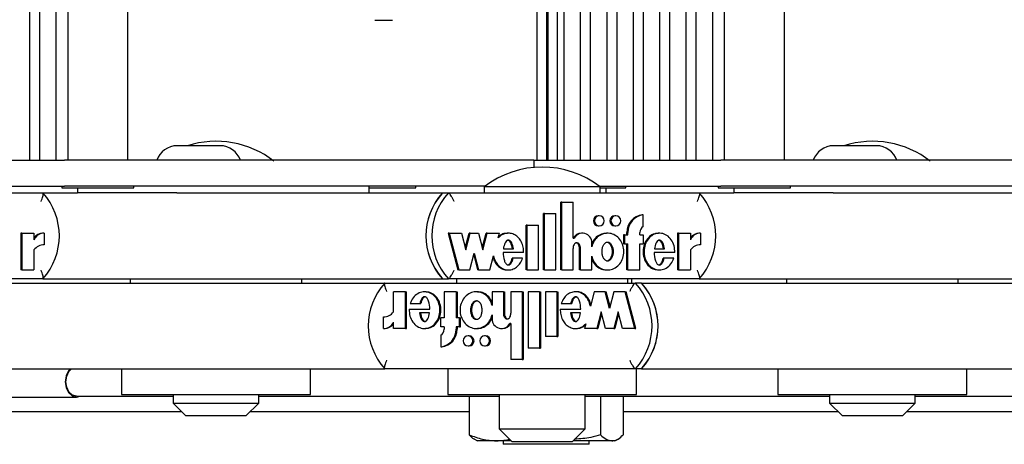
# Model space of a CAD drawing. Units: millimetres. Extents: x 5 to 415, y 5 to 293.
# Drawn here: x 312 to 316, y 238 to 240 of the extents above; entities that cross this region are included whole.
import ezdxf

# ---------------------------------------------------------------- set-up
doc = ezdxf.new("R2010")
doc.units = ezdxf.units.MM

msp = doc.modelspace()

# ---------------------------------------------------------------- linework, layer by layer
at = {"color": 7, "linetype": 'Continuous', "lineweight": 25}
for p, q in [((311.64864, 239.43689), (311.64864, 253.31689)), ((311.69374, 253.31689), (311.69374, 239.43689)), ((311.77181, 239.43689), (311.77181, 253.31689)), ((311.82578, 253.31689), (311.82578, 239.43689)), ((312.10578, 239.43689), (312.10578, 253.31689)), ((314.01244, 253.31689), (314.01244, 239.43689)), ((314.05628, 253.31689), (314.05628, 239.43689)), ((314.06291, 253.31689), (314.06291, 239.43689)), ((314.108, 239.43689), (314.108, 253.31689)), ((314.13787, 253.31689), (314.13787, 239.43689)), ((314.21594, 239.43689), (314.21594, 253.31689)), ((314.26104, 253.31689), (314.26104, 239.43689)), ((314.33911, 239.43689), (314.33911, 253.31689)), ((314.38421, 253.31689), (314.38421, 239.43689)), ((314.46229, 239.43689), (314.46229, 253.31689)), ((314.50739, 253.31689), (314.50739, 239.43689)), ((314.58546, 239.43689), (314.58546, 253.31689)), ((314.63056, 253.31689), (314.63056, 239.43689)), ((314.70863, 239.43689), (314.70863, 253.31689)), ((314.75373, 253.31689), (314.75373, 239.43689)), ((314.83181, 239.43689), (314.83181, 253.31689)), ((314.88578, 253.31689), (314.88578, 239.43689)), ((315.16578, 239.43689), (315.16578, 253.31689)), ((313.33875, 240.08889), (313.25713, 240.08889)), ((312.53528, 239.50489), (312.33528, 239.50489)), ((315.59527, 239.50489), (315.39527, 239.50489)), ((311.00503, 239.43689), (311.81014, 239.43689)), ((312.16903, 239.43689), (311.81014, 239.43689)), ((313.99856, 239.43689), (312.16903, 239.43689)), ((313.99856, 239.43689), (313.99856, 239.4038)), ((313.99856, 239.43689), (314.06503, 239.43689)), ((314.06503, 239.43689), (314.87014, 239.43689)), ((315.22902, 239.43689), (314.87014, 239.43689)), ((317.05855, 239.43689), (315.22902, 239.43689)), ((310.53972, 239.28489), (311.7089, 239.28489)), ((311.24162, 239.31689), (311.81014, 239.31689)), ((311.7089, 239.28489), (311.87036, 239.28489)), ((311.79778, 239.31689), (311.79778, 239.30889)), ((311.79778, 239.30889), (311.80751, 239.30889)), ((311.80751, 239.30889), (312.13378, 239.30889)), ((312.16903, 239.31689), (311.81014, 239.31689)), ((311.87036, 239.30889), (311.87036, 239.28489)), ((311.87573, 239.28489), (311.87036, 239.28489)), ((312.29802, 239.28489), (311.87573, 239.28489)), ((312.13378, 239.30889), (312.13378, 239.31689)), ((313.77207, 239.31689), (312.16903, 239.31689)), ((312.33354, 239.28489), (312.29802, 239.28489)), ((312.33354, 239.28489), (313.57206, 239.28489)), ((313.22994, 239.28489), (313.22994, 239.31689)), ((313.22994, 239.30889), (313.44822, 239.30889)), ((313.44822, 239.30889), (313.44822, 239.31689)), ((313.57206, 239.28489), (313.59971, 239.28489)), ((313.59971, 239.28489), (314.76889, 239.28489)), ((313.76684, 239.31289), (313.76684, 239.28489)), ((314.00498, 239.31289), (313.76684, 239.31289)), ((314.30684, 239.31289), (314.00498, 239.31289)), ((314.30162, 239.31689), (314.87014, 239.31689)), ((314.3059, 239.30889), (314.42762, 239.30889)), ((314.30684, 239.28489), (314.30684, 239.31289)), ((314.33549, 239.28489), (314.33549, 239.30889)), ((314.42762, 239.30889), (314.42762, 239.31689)), ((314.76889, 239.28489), (314.93035, 239.28489)), ((314.85778, 239.31689), (314.85778, 239.30889)), ((314.85778, 239.30889), (314.86751, 239.30889)), ((314.86751, 239.30889), (315.19378, 239.30889)), ((315.22902, 239.31689), (314.87014, 239.31689)), ((314.93035, 239.30889), (314.93035, 239.28489)), ((314.93572, 239.28489), (314.93035, 239.28489)), ((315.35802, 239.28489), (314.93572, 239.28489)), ((315.19378, 239.30889), (315.19378, 239.31689)), ((316.83207, 239.31689), (315.22902, 239.31689)), ((315.39354, 239.28489), (315.35802, 239.28489)), ((315.39354, 239.28489), (316.63206, 239.28489)), ((314.12346, 238.92568), (314.12346, 239.24211)), ((314.12807, 239.24211), (314.12346, 239.24211)), ((314.12807, 238.92568), (314.12807, 239.24211)), ((314.12807, 239.24211), (314.18061, 239.24211)), ((314.18061, 239.07401), (314.18061, 239.24211)), ((314.04289, 238.92568), (314.04289, 239.18848)), ((314.0475, 239.18848), (314.04289, 239.18848)), ((314.0475, 239.18848), (314.10004, 239.18848)), ((314.0475, 238.92568), (314.0475, 239.18848)), ((314.10004, 238.92568), (314.10004, 239.18848)), ((314.30323, 239.17816), (314.29862, 239.17816)), ((314.38029, 239.17816), (314.37569, 239.17816)), ((314.50816, 239.18251), (314.50355, 239.18251)), ((314.50816, 239.12817), (314.50816, 239.18251)), ((311.60718, 239.09716), (311.60718, 238.92568)), ((311.61179, 239.09716), (311.60718, 239.09716)), ((311.61179, 239.09716), (311.61179, 238.92568)), ((311.61179, 239.09716), (311.66774, 239.09716)), ((311.66774, 239.09716), (311.66774, 239.06668)), ((311.71551, 239.09729), (311.7109, 239.09729)), ((311.71551, 239.09729), (311.71551, 239.04329)), ((313.59857, 239.09716), (313.64298, 238.92568)), ((313.60317, 239.09716), (313.59857, 239.09716)), ((313.60317, 239.09716), (313.64759, 238.92568)), ((313.60317, 239.09716), (313.66073, 239.09716)), ((313.66073, 239.09716), (313.68094, 239.01913)), ((313.67864, 239.02803), (313.69654, 239.09716)), ((313.68094, 239.01913), (313.70115, 239.09716)), ((313.70115, 239.09716), (313.69654, 239.09716)), ((313.70115, 239.09716), (313.73955, 239.09716)), ((313.73955, 239.09716), (313.75976, 239.01913)), ((313.75746, 239.02803), (313.77536, 239.09716)), ((313.75976, 239.01913), (313.77997, 239.09716)), ((313.77997, 239.09716), (313.77536, 239.09716)), ((313.77997, 239.09716), (313.83725, 239.09716)), ((313.83147, 239.07484), (313.83725, 239.09716)), ((313.87992, 239.09716), (313.87416, 239.09716)), ((313.96232, 238.92568), (313.96232, 239.13448)), ((313.96692, 239.13448), (313.96232, 239.13448)), ((313.96692, 238.92568), (313.96692, 239.13448)), ((313.96692, 239.13448), (314.01947, 239.13448)), ((314.01947, 238.92568), (314.01947, 239.13448)), ((314.2244, 239.09716), (314.21979, 239.09716)), ((314.29862, 239.13136), (314.30323, 239.13136)), ((314.34234, 239.09716), (314.33658, 239.09716)), ((314.37569, 239.13136), (314.38029, 239.13136)), ((314.43174, 239.08996), (314.43174, 239.10076)), ((314.43634, 239.08996), (314.43634, 239.10076)), ((314.49239, 239.08996), (314.49239, 239.10076)), ((314.58405, 239.09716), (314.57829, 239.09716)), ((314.66718, 239.09716), (314.66718, 238.92568)), ((314.67179, 239.09716), (314.66718, 239.09716)), ((314.67179, 239.09716), (314.67179, 238.92568)), ((314.67179, 239.09716), (314.72774, 239.09716)), ((314.72774, 239.09716), (314.72774, 239.06668)), ((314.7755, 239.09729), (314.7709, 239.09729)), ((314.7755, 239.09729), (314.7755, 239.04329)), ((314.18061, 239.07401), (314.18612, 239.07401)), ((314.26819, 239.03347), (314.26819, 239.05215)), ((314.41597, 239.08996), (314.41597, 239.04676)), ((314.42058, 239.08996), (314.41597, 239.08996)), ((314.42058, 239.08996), (314.42058, 239.04676)), ((314.42058, 239.08996), (314.43634, 239.08996)), ((314.49239, 239.08996), (314.50816, 239.08996)), ((314.50816, 239.08996), (314.50816, 239.04676)), ((311.66774, 239.01919), (311.66774, 238.92568)), ((313.7, 238.92568), (313.72021, 239.0037)), ((313.72021, 239.0037), (313.74042, 238.92568)), ((313.95043, 239.0073), (313.85482, 239.0073)), ((313.85602, 239.02456), (313.90267, 239.02456)), ((314.18061, 238.92568), (314.18061, 239.02582)), ((314.21104, 238.92568), (314.21104, 239.02528)), ((314.21565, 238.92568), (314.21565, 239.02528)), ((314.42058, 239.04676), (314.41597, 239.04676)), ((314.42058, 239.04676), (314.43634, 239.04676)), ((314.43174, 238.92568), (314.43174, 239.04676)), ((314.43634, 238.92568), (314.43634, 239.04676)), ((314.49239, 239.04676), (314.50816, 239.04676)), ((314.49239, 238.92568), (314.49239, 239.04676)), ((314.6552, 239.0073), (314.55891, 239.0073)), ((314.56011, 239.02456), (314.60685, 239.02456)), ((314.72774, 239.01919), (314.72774, 238.92568)), ((313.71791, 238.99481), (313.73581, 238.92568)), ((313.79284, 238.92568), (313.81006, 238.99218)), ((313.90132, 238.9808), (313.89671, 238.9808)), ((313.94571, 238.9808), (313.90132, 238.9808)), ((314.26819, 238.92568), (314.26819, 238.98937)), ((314.60557, 238.9808), (314.60096, 238.9808)), ((314.65044, 238.9808), (314.60557, 238.9808)), ((311.61179, 238.92568), (311.60718, 238.92568)), ((311.61179, 238.92568), (311.66774, 238.92568)), ((313.64759, 238.92568), (313.64298, 238.92568)), ((313.64759, 238.92568), (313.7, 238.92568)), ((313.74042, 238.92568), (313.73581, 238.92568)), ((313.74042, 238.92568), (313.79284, 238.92568)), ((313.87416, 238.92568), (313.87992, 238.92568)), ((313.96692, 238.92568), (313.96232, 238.92568)), ((313.96692, 238.92568), (314.01947, 238.92568)), ((314.0475, 238.92568), (314.04289, 238.92568)), ((314.0475, 238.92568), (314.10004, 238.92568)), ((314.12807, 238.92568), (314.12346, 238.92568)), ((314.12807, 238.92568), (314.18061, 238.92568)), ((314.21565, 238.92568), (314.21104, 238.92568)), ((314.21565, 238.92568), (314.26819, 238.92568)), ((314.33658, 238.92568), (314.34234, 238.92568)), ((314.43634, 238.92568), (314.43174, 238.92568)), ((314.43634, 238.92568), (314.49239, 238.92568)), ((314.57829, 238.92568), (314.58405, 238.92568)), ((314.67179, 238.92568), (314.66718, 238.92568)), ((314.67179, 238.92568), (314.72774, 238.92568)), ((311.7089, 238.88489), (310.53972, 238.88489)), ((311.43975, 238.86489), (313.30339, 238.86489)), ((311.7089, 238.88489), (313.57206, 238.88489)), ((312.11617, 238.88489), (312.11617, 238.86489)), ((312.91617, 238.86489), (312.91617, 238.88489)), ((313.30339, 238.86489), (314.47176, 238.86489)), ((313.57206, 238.88489), (313.59971, 238.88489)), ((314.76889, 238.88489), (313.59971, 238.88489)), ((313.63684, 238.88489), (313.63684, 238.86489)), ((314.43684, 238.86489), (314.43684, 238.88489)), ((314.45549, 238.86489), (314.45549, 238.88489)), ((314.49975, 238.86489), (314.47176, 238.86489)), ((314.49975, 238.86489), (316.36339, 238.86489)), ((314.76889, 238.88489), (316.63206, 238.88489)), ((315.17617, 238.88489), (315.17617, 238.86489)), ((315.97617, 238.86489), (315.97617, 238.88489)), ((313.34434, 238.73058), (313.34434, 238.82409)), ((313.40025, 238.82409), (313.34434, 238.82409)), ((313.40025, 238.65262), (313.40025, 238.82409)), ((313.40025, 238.82409), (313.40491, 238.82409)), ((313.40491, 238.65262), (313.40491, 238.82409)), ((313.49375, 238.82409), (313.48792, 238.82409)), ((313.57952, 238.82409), (313.57952, 238.70302)), ((313.63553, 238.82409), (313.57952, 238.82409)), ((313.63553, 238.82409), (313.63553, 238.70302)), ((313.63553, 238.82409), (313.64019, 238.82409)), ((313.64019, 238.82409), (313.64019, 238.70302)), ((313.7353, 238.82409), (313.72947, 238.82409)), ((313.85607, 238.82409), (313.80356, 238.82409)), ((313.80356, 238.82409), (313.80356, 238.76041)), ((313.85607, 238.82409), (313.85607, 238.72449)), ((313.85607, 238.82409), (313.86074, 238.82409)), ((313.86074, 238.82409), (313.86074, 238.72449)), ((313.89109, 238.82409), (313.89109, 238.72395)), ((313.94359, 238.82409), (313.89109, 238.82409)), ((313.94359, 238.82409), (313.94359, 238.50766)), ((313.94359, 238.82409), (313.94826, 238.82409)), ((313.94826, 238.82409), (313.94826, 238.50766)), ((313.9716, 238.82409), (313.9716, 238.56129)), ((314.02411, 238.82409), (313.9716, 238.82409)), ((314.02411, 238.82409), (314.02411, 238.56129)), ((314.02411, 238.82409), (314.02877, 238.82409)), ((314.02877, 238.82409), (314.02877, 238.56129)), ((314.05211, 238.82409), (314.05211, 238.61529)), ((314.10463, 238.82409), (314.05211, 238.82409)), ((314.10463, 238.82409), (314.10463, 238.61529)), ((314.10463, 238.82409), (314.10929, 238.82409)), ((314.10929, 238.82409), (314.10929, 238.61529)), ((314.19739, 238.82409), (314.19156, 238.82409)), ((314.27859, 238.82409), (314.26138, 238.7576)), ((314.33097, 238.82409), (314.27859, 238.82409)), ((314.35117, 238.74607), (314.33097, 238.82409)), ((314.33097, 238.82409), (314.33564, 238.82409)), ((314.3535, 238.75508), (314.33564, 238.82409)), ((314.37136, 238.82409), (314.35117, 238.74607)), ((314.42374, 238.82409), (314.37136, 238.82409)), ((314.46812, 238.65262), (314.42374, 238.82409)), ((314.42374, 238.82409), (314.42841, 238.82409)), ((314.47279, 238.65262), (314.42841, 238.82409)), ((313.41682, 238.74247), (313.51305, 238.74247)), ((313.42158, 238.76897), (313.46642, 238.76897)), ((313.46642, 238.76897), (313.47109, 238.76897)), ((314.12111, 238.74247), (314.21665, 238.74247)), ((314.12582, 238.76897), (314.17018, 238.76897)), ((314.17018, 238.76897), (314.17485, 238.76897)), ((314.31165, 238.73064), (314.29145, 238.65262)), ((314.33184, 238.65262), (314.31165, 238.73064)), ((314.39041, 238.73064), (314.37022, 238.65262)), ((314.41061, 238.65262), (314.39041, 238.73064)), ((313.29661, 238.65248), (313.29661, 238.70648)), ((313.34434, 238.65262), (313.34434, 238.6831)), ((313.51185, 238.72522), (313.46515, 238.72522)), ((313.56376, 238.65982), (313.56376, 238.70302)), ((313.57952, 238.70302), (313.56376, 238.70302)), ((313.65128, 238.70302), (313.63553, 238.70302)), ((313.65128, 238.65982), (313.65128, 238.70302)), ((313.65128, 238.70302), (313.65595, 238.70302)), ((313.65595, 238.65982), (313.65595, 238.70302)), ((313.80356, 238.7163), (313.80356, 238.69762)), ((314.21545, 238.72522), (314.16883, 238.72522)), ((314.31398, 238.72163), (314.29612, 238.65262)), ((314.39274, 238.72163), (314.37488, 238.65262)), ((313.29661, 238.65248), (313.30127, 238.65248)), ((313.40025, 238.65262), (313.34434, 238.65262)), ((313.40025, 238.65262), (313.40491, 238.65262)), ((313.48792, 238.65262), (313.49375, 238.65262)), ((313.57952, 238.65982), (313.56376, 238.65982)), ((313.57952, 238.65982), (313.57952, 238.64902)), ((313.65128, 238.65982), (313.63553, 238.65982)), ((313.63553, 238.65982), (313.63553, 238.64902)), ((313.64019, 238.65982), (313.64019, 238.64902)), ((313.65128, 238.65982), (313.65595, 238.65982)), ((313.72947, 238.65262), (313.7353, 238.65262)), ((313.84733, 238.65261), (313.85199, 238.65261)), ((313.89109, 238.67576), (313.88558, 238.67576)), ((313.89109, 238.67576), (313.89109, 238.50766)), ((314.19156, 238.65262), (314.19739, 238.65262)), ((314.23999, 238.67493), (314.23421, 238.65262)), ((314.29145, 238.65262), (314.23421, 238.65262)), ((314.29145, 238.65262), (314.29612, 238.65262)), ((314.37022, 238.65262), (314.33184, 238.65262)), ((314.37022, 238.65262), (314.37488, 238.65262)), ((314.46812, 238.65262), (314.41061, 238.65262)), ((314.46812, 238.65262), (314.47279, 238.65262)), ((313.56376, 238.6216), (313.56376, 238.56727)), ((313.69621, 238.61842), (313.69154, 238.61842)), ((313.77322, 238.61842), (313.76856, 238.61842)), ((314.10463, 238.61529), (314.05211, 238.61529)), ((314.10463, 238.61529), (314.10929, 238.61529)), ((313.56376, 238.56727), (313.56843, 238.56727)), ((313.69154, 238.57162), (313.69621, 238.57162)), ((313.76856, 238.57162), (313.77322, 238.57162)), ((314.02411, 238.56129), (313.9716, 238.56129)), ((314.02411, 238.56129), (314.02877, 238.56129)), ((313.94359, 238.50766), (313.89109, 238.50766)), ((313.94359, 238.50766), (313.94826, 238.50766)), ((311.43975, 238.46489), (313.30339, 238.46489)), ((312.07617, 238.46489), (312.07617, 238.34489)), ((312.95617, 238.34489), (312.95617, 238.46489)), ((314.47176, 238.46489), (313.30339, 238.46489)), ((313.59684, 238.46489), (313.59684, 238.34489)), ((314.49975, 238.46489), (314.47176, 238.46489)), ((314.47684, 238.34489), (314.47684, 238.46489)), ((314.49975, 238.46489), (316.36339, 238.46489)), ((315.13617, 238.46489), (315.13617, 238.34489)), ((316.01617, 238.34489), (316.01617, 238.46489)), ((311.45089, 238.33289), (311.86553, 238.33289)), ((311.86553, 238.33689), (312.31617, 238.33689)), ((311.86553, 238.33289), (311.88252, 238.33689)), ((312.07617, 238.34489), (312.95617, 238.34489)), ((312.31617, 238.34489), (312.31617, 238.30489)), ((312.71617, 238.30489), (312.71617, 238.34489)), ((312.71617, 238.33689), (313.83684, 238.33689)), ((313.59684, 238.34489), (314.47684, 238.34489)), ((313.69593, 238.33689), (313.69593, 238.15747)), ((313.83684, 238.34489), (313.83684, 238.18489)), ((314.23684, 238.18489), (314.23684, 238.34489)), ((314.23684, 238.33689), (315.37617, 238.33689)), ((314.309, 238.33689), (314.309, 238.15747)), ((314.41506, 238.33689), (314.41506, 238.15747)), ((315.13617, 238.34489), (316.01617, 238.34489)), ((315.37617, 238.34489), (315.37617, 238.30489)), ((315.77617, 238.30489), (315.77617, 238.34489)), ((315.77617, 238.33689), (316.89684, 238.33689)), ((312.31617, 238.30489), (312.37617, 238.24489)), ((312.31617, 238.30489), (312.70484, 238.30489)), ((312.65617, 238.24489), (312.71617, 238.30489)), ((312.70484, 238.30489), (312.71617, 238.30489)), ((315.37617, 238.30489), (315.43617, 238.24489)), ((315.37617, 238.30489), (315.76483, 238.30489)), ((315.71617, 238.24489), (315.77617, 238.30489)), ((315.76483, 238.30489), (315.77617, 238.30489)), ((312.35617, 238.26489), (311.36215, 238.26489)), ((312.64824, 238.24489), (312.37617, 238.24489)), ((312.65617, 238.24489), (312.64824, 238.24489)), ((313.69593, 238.26489), (312.67617, 238.26489)), ((315.41617, 238.26489), (314.41506, 238.26489)), ((315.70823, 238.24489), (315.43617, 238.24489)), ((315.71617, 238.24489), (315.70823, 238.24489)), ((316.89684, 238.26489), (315.73617, 238.26489)), ((313.83684, 238.18489), (313.89684, 238.12489)), ((313.83684, 238.18489), (314.23684, 238.18489)), ((314.17684, 238.12489), (314.23684, 238.18489)), ((313.72134, 238.13706), (313.73549, 238.12889)), ((314.37549, 238.12889), (314.38965, 238.13706)), ((313.82269, 238.12889), (313.73549, 238.12889)), ((313.89284, 238.12889), (313.82269, 238.12889)), ((313.85549, 238.12889), (313.85549, 238.11289)), ((313.86905, 238.11289), (313.85549, 238.11289)), ((314.25549, 238.11289), (313.86905, 238.11289)), ((314.17684, 238.12489), (313.89684, 238.12489)), ((314.36203, 238.12889), (314.18084, 238.12889)), ((314.25549, 238.11289), (314.25549, 238.12889)), ((314.37549, 238.12889), (314.36203, 238.12889))]:
    msp.add_line(p, q, dxfattribs=at)
at = {"color": 7, "linetype": 'Continuous', "lineweight": 25, "flags": 128}
for points in [[(314.30323, 239.13136), (314.31194, 239.13314), (314.31933, 239.13821), (314.32426, 239.1458), (314.326, 239.15476), (314.32426, 239.16371), (314.31933, 239.1713), (314.31194, 239.17637), (314.30323, 239.17816), (314.29451, 239.17637), (314.28712, 239.1713), (314.28219, 239.16371), (314.28045, 239.15476), (314.28219, 239.1458), (314.28712, 239.13821), (314.29451, 239.13314), (314.30323, 239.13136)], [(314.38029, 239.13136), (314.38901, 239.13314), (314.3964, 239.13821), (314.40133, 239.1458), (314.40306, 239.15476), (314.40133, 239.16371), (314.3964, 239.1713), (314.38901, 239.17637), (314.38029, 239.17816), (314.37158, 239.17637), (314.36419, 239.1713), (314.35926, 239.16371), (314.35752, 239.15476), (314.35926, 239.1458), (314.36419, 239.13821), (314.37158, 239.13314), (314.38029, 239.13136)], [(313.69154, 238.61842), (313.68283, 238.61664), (313.67545, 238.61156), (313.67052, 238.60397), (313.66879, 238.59502), (313.67052, 238.58606), (313.67545, 238.57847), (313.68283, 238.5734), (313.69154, 238.57162), (313.70025, 238.5734), (313.70763, 238.57847), (313.71256, 238.58606), (313.7143, 238.59502), (313.71256, 238.60397), (313.70763, 238.61156), (313.70025, 238.61664), (313.69154, 238.61842)], [(313.76856, 238.61842), (313.75985, 238.61664), (313.75247, 238.61156), (313.74753, 238.60397), (313.7458, 238.59502), (313.74753, 238.58606), (313.75247, 238.57847), (313.75985, 238.5734), (313.76856, 238.57162), (313.77726, 238.5734), (313.78465, 238.57847), (313.78958, 238.58606), (313.79131, 238.59502), (313.78958, 238.60397), (313.78465, 238.61156), (313.77726, 238.61664), (313.76856, 238.61842)], [(311.83695, 238.46489), (311.82897, 238.4558), (311.81776, 238.43244), (311.81383, 238.40489), (311.81776, 238.37733), (311.82897, 238.35398), (311.84574, 238.33837), (311.86553, 238.33289)], [(311.86553, 238.33689), (311.84684, 238.34206), (311.831, 238.3568), (311.82042, 238.37886), (311.8167, 238.40489), (311.82042, 238.43091), (311.831, 238.45297), (311.84255, 238.46489)]]:
    msp.add_lwpolyline(points, dxfattribs=at)
at = {"color": 7, "linetype": 'Continuous', "lineweight": 25}
for centre, radius, start, end in [((312.51617, 239.08547), 0.44, 52.1471, 107.59347), ((315.57617, 239.08547), 0.44, 52.1471, 107.59347), ((312.33528, 239.40489), 0.1, 90, 161.33708), ((312.53528, 239.40489), 0.1, 18.66292, 90), ((315.39527, 239.40489), 0.1, 90, 161.33708), ((315.59527, 239.40489), 0.1, 18.66292, 90), ((314.03684, 238.96547), 0.44, 52.1471, 127.8529), ((311.48847, 239.08489), 0.29764, 317.78122, 42.21878), ((313.79249, 239.08489), 0.29764, 137.78122, 222.21878), ((313.79261, 239.08489), 0.29774, 138.81619, 221.18381), ((313.82014, 239.08489), 0.29764, 137.78122, 222.21878), ((314.54847, 239.08489), 0.29764, 317.78122, 42.21878), ((314.29913, 239.15476), 0.02341, 91.25749, 268.74251), ((314.3762, 239.15476), 0.02341, 91.25749, 268.74251), ((314.5131, 239.1017), 0.08137, 96.74081, 180.66369), ((314.51771, 239.1017), 0.08137, 96.74081, 180.66369), ((311.71076, 239.04507), 0.05222, 89.84378, 145.45398), ((311.71543, 239.04484), 0.05245, 89.91716, 155.40078), ((314.21997, 239.05363), 0.04353, 90.23833, 152.0837), ((314.22455, 239.05331), 0.04365, 358.4774, 151.70168), ((314.52383, 239.10092), 0.03144, 119.90349, 180.30033), ((314.77075, 239.04507), 0.05222, 89.84378, 145.45398), ((314.77543, 239.04484), 0.05245, 89.91716, 155.40078), ((311.71532, 238.98428), 0.05902, 89.82144, 143.7288), ((314.77532, 238.98428), 0.05902, 89.82144, 143.7288), ((313.52401, 238.66489), 0.29778, 137.80667, 222.19333), ((314.25114, 238.66489), 0.29778, 317.80667, 42.19333), ((314.27913, 238.66489), 0.29778, 317.80667, 42.19333), ((314.27901, 238.66489), 0.29789, 318.84118, 41.15882), ((313.29678, 238.76544), 0.05896, 269.82688, 323.75527), ((313.29667, 238.70489), 0.05241, 269.92641, 335.42757), ((313.84717, 238.69643), 0.04362, 178.43862, 331.72073), ((313.30141, 238.70466), 0.05218, 269.8503, 325.36633), ((313.55418, 238.64805), 0.08135, 276.7636, 0.68024), ((313.54808, 238.64885), 0.03144, 299.93039, 0.3077), ((313.55885, 238.64805), 0.08135, 276.7636, 0.68024), ((313.85181, 238.69611), 0.04349, 270.24458, 332.11258), ((313.69568, 238.59502), 0.02341, 271.28941, 88.71059), ((313.77269, 238.59502), 0.02341, 271.28941, 88.71059)]:
    msp.add_arc(centre, radius, start, end, dxfattribs=at)
for points, knots in [([(311.70053, 239.24489), (311.70057, 239.24497), (311.70244, 239.24904), (311.70592, 239.25738), (311.70958, 239.26868), (311.71137, 239.27767), (311.71132, 239.28371), (311.7097, 239.28449), (311.7089, 239.28489)], [0, 0, 0, 0, 0.0043814, 0.2053336, 0.4186632, 0.6165171, 0.8081449, 1, 1, 1, 1]), ([(313.62651, 239.24489), (313.62647, 239.24497), (313.6246, 239.24904), (313.62052, 239.25738), (313.61424, 239.26868), (313.60828, 239.27767), (313.60312, 239.28371), (313.60085, 239.28449), (313.59971, 239.28489)], [0, 0, 0, 0, 0.0043814, 0.2053336, 0.4186632, 0.6165171, 0.8081449, 1, 1, 1, 1]), ([(314.76053, 239.24489), (314.76057, 239.24497), (314.76244, 239.24904), (314.76591, 239.25738), (314.76958, 239.26868), (314.77136, 239.27767), (314.77132, 239.28371), (314.7697, 239.28449), (314.76889, 239.28489)], [0, 0, 0, 0, 0.0043814, 0.2053336, 0.4186632, 0.6165171, 0.8081449, 1, 1, 1, 1]), ([(313.95043, 239.0073), (313.95014, 239.01576), (313.94958, 239.03253), (313.94114, 239.05599), (313.92797, 239.07582), (313.9102, 239.08993), (313.88979, 239.0975), (313.86839, 239.09733), (313.84778, 239.08985), (313.83698, 239.07991), (313.83147, 239.07484)], [0, 0, 0, 0, 0.1373495, 0.2723504, 0.4016795, 0.52456, 0.6426938, 0.7587434, 0.8769741, 1, 1, 1, 1]), ([(313.87474, 239.09621), (313.87118, 239.09636), (313.86055, 239.09683), (313.84541, 239.0908), (313.83637, 239.08279), (313.83268, 239.07952)], [0, 0, 0, 0, 0.2294002, 0.6850297, 1, 1, 1, 1]), ([(314.26819, 238.98937), (314.27144, 238.97971), (314.27783, 238.96074), (314.29825, 238.9389), (314.32379, 238.92622), (314.35197, 238.92454), (314.37863, 238.93438), (314.40054, 238.95388), (314.41453, 238.98082), (314.41971, 239.01142), (314.41453, 239.04202), (314.40054, 239.06895), (314.37863, 239.08846), (314.35197, 239.0983), (314.32379, 239.09661), (314.29825, 239.08394), (314.27783, 239.0621), (314.27144, 239.04312), (314.26819, 239.03347)], [0, 0, 0, 0, 0.06481412, 0.12741987, 0.1881607, 0.24781267, 0.30814648, 0.37015103, 0.43443872, 0.5, 0.56556128, 0.62984897, 0.69185352, 0.75218733, 0.8118393, 0.87258013, 0.93518588, 1, 1, 1, 1]), ([(314.33722, 239.09585), (314.33135, 239.09591), (314.31616, 239.09604), (314.29378, 239.08356), (314.27558, 239.06535), (314.27025, 239.05028), (314.26819, 239.04447)], [0, 0, 0, 0, 0.19032376, 0.49283474, 0.80463372, 1, 1, 1, 1]), ([(314.57896, 239.09581), (314.57306, 239.09581), (314.55794, 239.09581), (314.53575, 239.08216), (314.51717, 239.05894), (314.50697, 239.02909), (314.50641, 238.99704), (314.51571, 238.9668), (314.53345, 238.94266), (314.55603, 238.9277), (314.57214, 238.92704), (314.57899, 238.92675)], [0, 0, 0, 0, 0.0721397, 0.1847124, 0.3037788, 0.4294225, 0.5572273, 0.6833195, 0.8031742, 0.9163103, 1, 1, 1, 1]), ([(314.6552, 239.0073), (314.65463, 239.01798), (314.65349, 239.03902), (314.64004, 239.0673), (314.61916, 239.08804), (314.59296, 239.09848), (314.56526, 239.09637), (314.54036, 239.08248), (314.52178, 239.05885), (314.51158, 239.02912), (314.51102, 238.99702), (314.52032, 238.96688), (314.53805, 238.9424), (314.56247, 238.92742), (314.5901, 238.92394), (314.61649, 238.93323), (314.63869, 238.95282), (314.64645, 238.97129), (314.65044, 238.9808)], [0, 0, 0, 0, 0.06745, 0.1329691, 0.1946839, 0.2533804, 0.3110196, 0.3705339, 0.4334813, 0.499906, 0.5674732, 0.634135, 0.6974991, 0.7573113, 0.8150286, 0.8734934, 0.9348304, 1, 1, 1, 1]), ([(313.90267, 239.02456), (313.901, 239.03422), (313.89869, 239.04757), (313.88973, 239.06001), (313.88394, 239.06359), (313.87934, 239.06461), (313.87475, 239.06359), (313.86896, 239.06001), (313.86, 239.04757), (313.85769, 239.03422), (313.85602, 239.02456)], [0, 0, 0, 0, 0.29250359, 0.40384883, 0.45359037, 0.5, 0.54640963, 0.59615117, 0.70749641, 1, 1, 1, 1]), ([(313.89806, 239.02456), (313.89639, 239.03425), (313.89408, 239.04763), (313.88512, 239.05994), (313.87933, 239.06368), (313.87623, 239.06408), (313.87474, 239.06428)], [0, 0, 0, 0, 0.5850072, 0.8076977, 0.9071807, 1, 1, 1, 1]), ([(314.21565, 239.02528), (314.21543, 239.02854), (314.21502, 239.03497), (314.21196, 239.04296), (314.20768, 239.04844), (314.20324, 239.05163), (314.19862, 239.05284), (314.19445, 239.05216), (314.18963, 239.04977), (314.18461, 239.04423), (314.18124, 239.03546), (314.18082, 239.02906), (314.18061, 239.02582)], [0, 0, 0, 0, 0.1370768, 0.2708109, 0.35387, 0.4305337, 0.5016236, 0.5546151, 0.6101174, 0.730751, 0.8635711, 1, 1, 1, 1]), ([(314.21104, 239.02528), (314.21083, 239.02854), (314.21041, 239.03497), (314.20735, 239.04294), (314.20307, 239.04848), (314.19865, 239.0515), (314.19515, 239.0528), (314.19347, 239.05253), (314.19341, 239.05252)], [0, 0, 0, 0, 0.271908, 0.5371854, 0.701943, 0.8540144, 0.9950297, 1, 1, 1, 1]), ([(314.34176, 239.05575), (314.33998, 239.05554), (314.33629, 239.05511), (314.32924, 239.05087), (314.32196, 239.04182), (314.31711, 239.02747), (314.31552, 239.01142), (314.31711, 238.99536), (314.32196, 238.98105), (314.32924, 238.97189), (314.33629, 238.96783), (314.34176, 238.96672), (314.34723, 238.96783), (314.35428, 238.97189), (314.36156, 238.98105), (314.36641, 238.99536), (314.368, 239.01142), (314.36641, 239.02747), (314.36156, 239.04182), (314.35428, 239.05087), (314.34723, 239.05511), (314.34354, 239.05554), (314.34176, 239.05575)], [0, 0, 0, 0, 0.0243519, 0.0504234, 0.1093811, 0.1769362, 0.25, 0.3230638, 0.3906189, 0.4495766, 0.4756481, 0.5, 0.5243519, 0.5504234, 0.6093811, 0.6769362, 0.75, 0.8230638, 0.8906189, 0.9495766, 0.9756481, 1, 1, 1, 1]), ([(314.33715, 239.05575), (314.33893, 239.05554), (314.34263, 239.05511), (314.34967, 239.05087), (314.35696, 239.04182), (314.3618, 239.02747), (314.36339, 239.01142), (314.3618, 238.99537), (314.35696, 238.98102), (314.34967, 238.97196), (314.34263, 238.96773), (314.33893, 238.96729), (314.33715, 238.96708)], [0, 0, 0, 0, 0.0487038, 0.1008467, 0.2187622, 0.3538723, 0.5, 0.6461277, 0.7812378, 0.8991533, 0.9512962, 1, 1, 1, 1]), ([(314.60685, 239.02456), (314.60516, 239.03423), (314.60283, 239.04758), (314.59386, 239.06001), (314.58806, 239.06359), (314.58346, 239.06461), (314.57886, 239.06359), (314.57306, 239.06001), (314.56409, 239.04758), (314.56178, 239.03423), (314.56011, 239.02456)], [0, 0, 0, 0, 0.2925045, 0.4038802, 0.4536447, 0.5000789, 0.5465042, 0.5962524, 0.7075883, 1, 1, 1, 1]), ([(314.60224, 239.02456), (314.60056, 239.03419), (314.59823, 239.04749), (314.58924, 239.0601), (314.58346, 239.06344), (314.58031, 239.06458), (314.57885, 239.06428), (314.57885, 239.06428)], [0, 0, 0, 0, 0.584897, 0.8076059, 0.9071159, 0.9999665, 1, 1, 1, 1]), ([(313.85482, 239.0073), (313.8556, 238.99433), (313.85669, 238.97635), (313.86511, 238.95778), (313.87152, 238.95149), (313.87628, 238.94919), (313.88063, 238.94895), (313.88556, 238.95039), (313.89205, 238.95563), (313.89786, 238.96655), (313.90009, 238.97574), (313.90132, 238.9808)], [0, 0, 0, 0, 0.3527636, 0.4885201, 0.5464009, 0.5991341, 0.6325822, 0.6667584, 0.7411319, 0.8573066, 1, 1, 1, 1]), ([(314.55891, 239.0073), (314.55969, 238.99426), (314.56077, 238.97619), (314.56924, 238.95753), (314.57569, 238.95121), (314.58048, 238.94891), (314.58485, 238.94868), (314.5898, 238.95015), (314.59631, 238.95545), (314.60211, 238.96645), (314.60434, 238.9757), (314.60557, 238.9808)], [0, 0, 0, 0, 0.3526724, 0.4883841, 0.5462216, 0.5989035, 0.632327, 0.6664975, 0.7408846, 0.8571641, 1, 1, 1, 1]), ([(313.80806, 238.98447), (313.80977, 238.97847), (313.81383, 238.96424), (313.82753, 238.9453), (313.84703, 238.93143), (313.86394, 238.9249), (313.87306, 238.9262), (313.87466, 238.92642)], [0, 0, 0, 0, 0.192936, 0.457485, 0.7080296, 0.9488033, 1, 1, 1, 1]), ([(313.81006, 238.99218), (313.81244, 238.98351), (313.81709, 238.96657), (313.83207, 238.94541), (313.85169, 238.93096), (313.87427, 238.92437), (313.89748, 238.92706), (313.91856, 238.93825), (313.936, 238.95666), (313.94242, 238.97261), (313.94571, 238.9808)], [0, 0, 0, 0, 0.1353336, 0.2645212, 0.38687, 0.5044474, 0.6209067, 0.7409031, 0.8669238, 1, 1, 1, 1]), ([(313.87474, 238.94921), (313.87515, 238.94918), (313.87678, 238.94904), (313.88095, 238.95051), (313.88744, 238.95557), (313.89325, 238.96657), (313.89548, 238.97574), (313.89671, 238.9808)], [0, 0, 0, 0, 0.0305208, 0.120699, 0.316943, 0.623485, 1, 1, 1, 1]), ([(314.26819, 238.97836), (314.27025, 238.97256), (314.27558, 238.95749), (314.29378, 238.93927), (314.31616, 238.92679), (314.33135, 238.92693), (314.33722, 238.92698)], [0, 0, 0, 0, 0.1953663, 0.5071653, 0.8096762, 1, 1, 1, 1]), ([(314.57892, 238.94894), (314.57934, 238.94891), (314.58099, 238.94877), (314.58519, 238.95027), (314.5917, 238.95539), (314.59751, 238.96647), (314.59973, 238.97571), (314.60096, 238.9808)], [0, 0, 0, 0, 0.0313706, 0.1213924, 0.3173642, 0.6237009, 1, 1, 1, 1]), ([(311.7089, 238.88489), (311.7097, 238.88528), (311.71132, 238.88606), (311.71137, 238.8921), (311.70958, 238.90109), (311.70592, 238.91239), (311.70244, 238.92073), (311.70057, 238.9248), (311.70053, 238.92489)], [0, 0, 0, 0, 0.19185514, 0.38348285, 0.58133681, 0.79466637, 0.99561862, 1, 1, 1, 1]), ([(313.59971, 238.88489), (313.60085, 238.88528), (313.60312, 238.88606), (313.60828, 238.8921), (313.61424, 238.90109), (313.62052, 238.91239), (313.6246, 238.92073), (313.62647, 238.9248), (313.62651, 238.92489)], [0, 0, 0, 0, 0.1918551, 0.3834829, 0.5813368, 0.7946664, 0.9956186, 1, 1, 1, 1]), ([(314.76889, 238.88489), (314.7697, 238.88528), (314.77132, 238.88606), (314.77136, 238.8921), (314.76958, 238.90109), (314.76591, 238.91239), (314.76244, 238.92073), (314.76057, 238.9248), (314.76053, 238.92489)], [0, 0, 0, 0, 0.1918551, 0.3834829, 0.5813368, 0.7946664, 0.9956186, 1, 1, 1, 1]), ([(313.30339, 238.86489), (313.30257, 238.86449), (313.30093, 238.86371), (313.30085, 238.85767), (313.30261, 238.84868), (313.30625, 238.83738), (313.30972, 238.82904), (313.31159, 238.82497), (313.31163, 238.82489)], [0, 0, 0, 0, 0.1918551, 0.3834829, 0.5813368, 0.7946664, 0.9956186, 1, 1, 1, 1]), ([(314.47176, 238.86489), (314.47061, 238.86449), (314.46832, 238.86371), (314.46312, 238.85767), (314.45715, 238.84868), (314.45086, 238.83738), (314.44678, 238.82904), (314.44491, 238.82497), (314.44487, 238.82489)], [0, 0, 0, 0, 0.19185514, 0.38348285, 0.58133681, 0.79466637, 0.99561862, 1, 1, 1, 1]), ([(313.41682, 238.74247), (313.4174, 238.73179), (313.41853, 238.71075), (313.43198, 238.68247), (313.45284, 238.66173), (313.47902, 238.65129), (313.5067, 238.6534), (313.53159, 238.6673), (313.55016, 238.69092), (313.56035, 238.72065), (313.56091, 238.75276), (313.55161, 238.78289), (313.53389, 238.80738), (313.50949, 238.82235), (313.48188, 238.82584), (313.45551, 238.81654), (313.43332, 238.79695), (313.42557, 238.77849), (313.42158, 238.76897)], [0, 0, 0, 0, 0.06744995, 0.13296908, 0.19468393, 0.25338037, 0.31101957, 0.37053394, 0.43348133, 0.49990599, 0.56747322, 0.63413497, 0.69749913, 0.75731132, 0.81502865, 0.87349335, 0.93483042, 1, 1, 1, 1]), ([(313.49307, 238.65397), (313.49897, 238.65396), (313.51408, 238.65396), (313.53625, 238.66761), (313.55482, 238.69083), (313.56501, 238.72068), (313.56557, 238.75273), (313.55628, 238.78297), (313.53855, 238.80711), (313.51599, 238.82207), (313.49989, 238.82274), (313.49304, 238.82302)], [0, 0, 0, 0, 0.0721397, 0.1847124, 0.3037788, 0.4294225, 0.5572273, 0.6833195, 0.8031742, 0.9163103, 1, 1, 1, 1]), ([(313.80356, 238.76041), (313.80032, 238.77006), (313.79393, 238.78904), (313.77353, 238.81087), (313.748, 238.82355), (313.71985, 238.82524), (313.69321, 238.81539), (313.6713, 238.79589), (313.65733, 238.76895), (313.65215, 238.73836), (313.65733, 238.70776), (313.6713, 238.68082), (313.69321, 238.66132), (313.71985, 238.65147), (313.748, 238.65316), (313.77353, 238.66584), (313.79393, 238.68767), (313.80032, 238.70665), (313.80356, 238.7163)], [0, 0, 0, 0, 0.0648141, 0.1274199, 0.1881607, 0.2478127, 0.3081465, 0.370151, 0.4344387, 0.5, 0.5655613, 0.629849, 0.6918535, 0.7521873, 0.8118393, 0.8725801, 0.9351859, 1, 1, 1, 1]), ([(313.80356, 238.77155), (313.80153, 238.77731), (313.79621, 238.79233), (313.77805, 238.8105), (313.75569, 238.82298), (313.74051, 238.82284), (313.73464, 238.82279)], [0, 0, 0, 0, 0.1940347, 0.5063497, 0.8093613, 1, 1, 1, 1]), ([(314.26138, 238.7576), (314.25901, 238.76626), (314.25436, 238.7832), (314.23939, 238.80436), (314.21978, 238.81882), (314.19722, 238.8254), (314.17402, 238.82271), (314.15295, 238.81152), (314.13553, 238.79312), (314.12912, 238.77717), (314.12582, 238.76897)], [0, 0, 0, 0, 0.1353336, 0.2645212, 0.38687, 0.5044474, 0.6209067, 0.7409031, 0.8669238, 1, 1, 1, 1]), ([(314.2634, 238.7654), (314.2617, 238.77137), (314.25765, 238.78556), (314.24398, 238.80447), (314.22449, 238.81834), (314.2076, 238.82487), (314.19848, 238.82358), (314.19689, 238.82335)], [0, 0, 0, 0, 0.192054, 0.4568921, 0.7077105, 0.9487473, 1, 1, 1, 1]), ([(313.51305, 238.74247), (313.51227, 238.75551), (313.51119, 238.77358), (313.50272, 238.79224), (313.49628, 238.79856), (313.49149, 238.80087), (313.48712, 238.80109), (313.48218, 238.79962), (313.47568, 238.79432), (313.46987, 238.78332), (313.46765, 238.77407), (313.46642, 238.76897)], [0, 0, 0, 0, 0.35267237, 0.48838409, 0.54622161, 0.59890351, 0.63232698, 0.6664975, 0.74088463, 0.85716412, 1, 1, 1, 1]), ([(313.49312, 238.80083), (313.49269, 238.80086), (313.49104, 238.801), (313.48684, 238.79951), (313.48034, 238.79439), (313.47454, 238.7833), (313.47231, 238.77407), (313.47109, 238.76897)], [0, 0, 0, 0, 0.0313706, 0.1213924, 0.3173642, 0.6237009, 1, 1, 1, 1]), ([(313.73005, 238.69402), (313.73183, 238.69423), (313.73552, 238.69466), (313.74256, 238.6989), (313.74984, 238.70796), (313.75468, 238.7223), (313.75627, 238.73835), (313.75468, 238.75442), (313.74984, 238.76873), (313.74256, 238.77788), (313.73552, 238.78195), (313.73005, 238.78305), (313.72458, 238.78195), (313.71754, 238.77788), (313.71026, 238.76873), (313.70541, 238.75442), (313.70383, 238.73835), (313.70541, 238.7223), (313.71026, 238.70796), (313.71754, 238.6989), (313.72458, 238.69466), (313.72827, 238.69423), (313.73005, 238.69402)], [0, 0, 0, 0, 0.0243519, 0.0504234, 0.1093811, 0.1769362, 0.25, 0.3230638, 0.3906189, 0.4495766, 0.4756481, 0.5, 0.5243519, 0.5504234, 0.6093811, 0.6769362, 0.75, 0.8230638, 0.8906189, 0.9495766, 0.9756481, 1, 1, 1, 1]), ([(313.73471, 238.69402), (313.73293, 238.69423), (313.72924, 238.69466), (313.72221, 238.6989), (313.71492, 238.70796), (313.71008, 238.7223), (313.7085, 238.73836), (313.71008, 238.75441), (313.71492, 238.76875), (313.72221, 238.77781), (313.72924, 238.78205), (313.73293, 238.78248), (313.73471, 238.78269)], [0, 0, 0, 0, 0.0487038, 0.1008467, 0.2187622, 0.3538723, 0.5, 0.6461277, 0.7812378, 0.8991533, 0.9512962, 1, 1, 1, 1]), ([(314.21665, 238.74247), (314.21587, 238.75545), (314.21479, 238.77342), (314.20637, 238.79199), (314.19996, 238.79828), (314.1952, 238.80058), (314.19085, 238.80082), (314.18593, 238.79938), (314.17945, 238.79414), (314.17365, 238.78323), (314.17141, 238.77404), (314.17018, 238.76897)], [0, 0, 0, 0, 0.3527636, 0.4885201, 0.5464009, 0.5991341, 0.6325822, 0.6667584, 0.7411319, 0.8573066, 1, 1, 1, 1]), ([(314.1968, 238.80056), (314.19639, 238.8006), (314.19476, 238.80074), (314.19059, 238.79927), (314.18411, 238.7942), (314.17831, 238.7832), (314.17608, 238.77403), (314.17485, 238.76897)], [0, 0, 0, 0, 0.0305208, 0.120699, 0.316943, 0.623485, 1, 1, 1, 1]), ([(314.12111, 238.74247), (314.12139, 238.73401), (314.12196, 238.71724), (314.13039, 238.69378), (314.14356, 238.67396), (314.16131, 238.65984), (314.1817, 238.65227), (314.20309, 238.65244), (314.22368, 238.65992), (314.23448, 238.66986), (314.23999, 238.67493)], [0, 0, 0, 0, 0.1373495, 0.2723504, 0.4016795, 0.52456, 0.6426938, 0.7587434, 0.8769741, 1, 1, 1, 1]), ([(313.46515, 238.72522), (313.46683, 238.71555), (313.46916, 238.70219), (313.47813, 238.68976), (313.48392, 238.68619), (313.48852, 238.68516), (313.49312, 238.68618), (313.49891, 238.68976), (313.50787, 238.7022), (313.51018, 238.71555), (313.51185, 238.72522)], [0, 0, 0, 0, 0.2925045, 0.4038802, 0.4536447, 0.5000789, 0.5465042, 0.5962524, 0.7075883, 1, 1, 1, 1]), ([(313.46981, 238.72522), (313.47149, 238.71558), (313.47381, 238.70229), (313.4828, 238.68967), (313.48857, 238.68633), (313.49172, 238.6852), (313.49319, 238.68549), (313.49319, 238.68549)], [0, 0, 0, 0, 0.584897, 0.80760588, 0.90711586, 0.99996652, 1, 1, 1, 1]), ([(313.73464, 238.65392), (313.74051, 238.65387), (313.75569, 238.65373), (313.77805, 238.66621), (313.79621, 238.68439), (313.80153, 238.6994), (313.80356, 238.70516)], [0, 0, 0, 0, 0.1906387, 0.4936503, 0.8059653, 1, 1, 1, 1]), ([(313.85607, 238.72449), (313.85629, 238.72123), (313.8567, 238.71481), (313.85976, 238.70682), (313.86404, 238.70134), (313.86847, 238.69815), (313.87309, 238.69693), (313.87726, 238.69761), (313.88207, 238.7), (313.88709, 238.70554), (313.89046, 238.71432), (313.89088, 238.72071), (313.89109, 238.72395)], [0, 0, 0, 0, 0.1370768, 0.2708109, 0.35387, 0.4305337, 0.5016236, 0.5546151, 0.6101174, 0.730751, 0.8635711, 1, 1, 1, 1]), ([(313.86074, 238.72449), (313.86095, 238.72123), (313.86137, 238.7148), (313.86442, 238.70684), (313.86871, 238.7013), (313.87312, 238.69827), (313.87662, 238.69698), (313.8783, 238.69724), (313.87835, 238.69725)], [0, 0, 0, 0, 0.271908, 0.5371854, 0.701943, 0.8540144, 0.9950297, 1, 1, 1, 1]), ([(314.16883, 238.72522), (314.1705, 238.71555), (314.17281, 238.7022), (314.18176, 238.68977), (314.18755, 238.68619), (314.19214, 238.68516), (314.19674, 238.68619), (314.20252, 238.68977), (314.21147, 238.7022), (314.21378, 238.71555), (314.21545, 238.72522)], [0, 0, 0, 0, 0.2925036, 0.4038488, 0.4535904, 0.5, 0.5464096, 0.5961512, 0.7074964, 1, 1, 1, 1]), ([(314.1735, 238.72522), (314.17517, 238.71552), (314.17748, 238.70214), (314.18643, 238.68983), (314.19222, 238.68609), (314.19531, 238.68569), (314.19681, 238.68549)], [0, 0, 0, 0, 0.5850072, 0.8076977, 0.9071807, 1, 1, 1, 1]), ([(314.1968, 238.65357), (314.20036, 238.65341), (314.21098, 238.65295), (314.22609, 238.65896), (314.23509, 238.66694), (314.23876, 238.67019)], [0, 0, 0, 0, 0.2298744, 0.686446, 1, 1, 1, 1]), ([(313.31163, 238.50489), (313.31159, 238.5048), (313.30972, 238.50073), (313.30625, 238.49239), (313.30261, 238.48109), (313.30085, 238.4721), (313.30093, 238.46606), (313.30257, 238.46528), (313.30339, 238.46489)], [0, 0, 0, 0, 0.0043814, 0.2053336, 0.4186632, 0.6165171, 0.8081449, 1, 1, 1, 1]), ([(314.44487, 238.50489), (314.44491, 238.5048), (314.44678, 238.50073), (314.45086, 238.49239), (314.45715, 238.48109), (314.46312, 238.4721), (314.46832, 238.46606), (314.47061, 238.46528), (314.47176, 238.46489)], [0, 0, 0, 0, 0.00438138, 0.20533363, 0.41866319, 0.61651715, 0.80814486, 1, 1, 1, 1]), ([(313.69593, 238.15747), (313.71652, 238.14948), (313.75807, 238.13336), (313.80102, 238.13039), (313.82269, 238.12889)], [0, 0, 0, 0, 0.495458, 1, 1, 1, 1]), ([(313.72144, 238.13722), (313.72113, 238.13733), (313.71245, 238.14025), (313.70404, 238.14901), (313.69593, 238.15747)], [0, 0, 0, 0, 0.0351697, 1, 1, 1, 1]), ([(313.82269, 238.12889), (313.82569, 238.12891), (313.84656, 238.12908), (313.86727, 238.1332), (313.88501, 238.13672)], [0, 0, 0, 0, 0.1440385, 1, 1, 1, 1]), ([(314.309, 238.15747), (314.29394, 238.15302), (314.25445, 238.14137), (314.21342, 238.13811), (314.18805, 238.1361)], [0, 0, 0, 0, 0.38161446, 1, 1, 1, 1]), ([(314.309, 238.15747), (314.31762, 238.14948), (314.335, 238.13336), (314.35296, 238.13039), (314.36203, 238.12889)], [0, 0, 0, 0, 0.495458, 1, 1, 1, 1]), ([(314.36203, 238.12889), (314.36329, 238.12892), (314.37281, 238.12918), (314.39075, 238.13542), (314.4069, 238.15007), (314.41506, 238.15747)], [0, 0, 0, 0, 0.0700858, 0.5307822, 1, 1, 1, 1])]:
    msp.add_open_spline(points, degree=3, knots=knots, dxfattribs=at)

doc.saveas('drawing.dxf')
